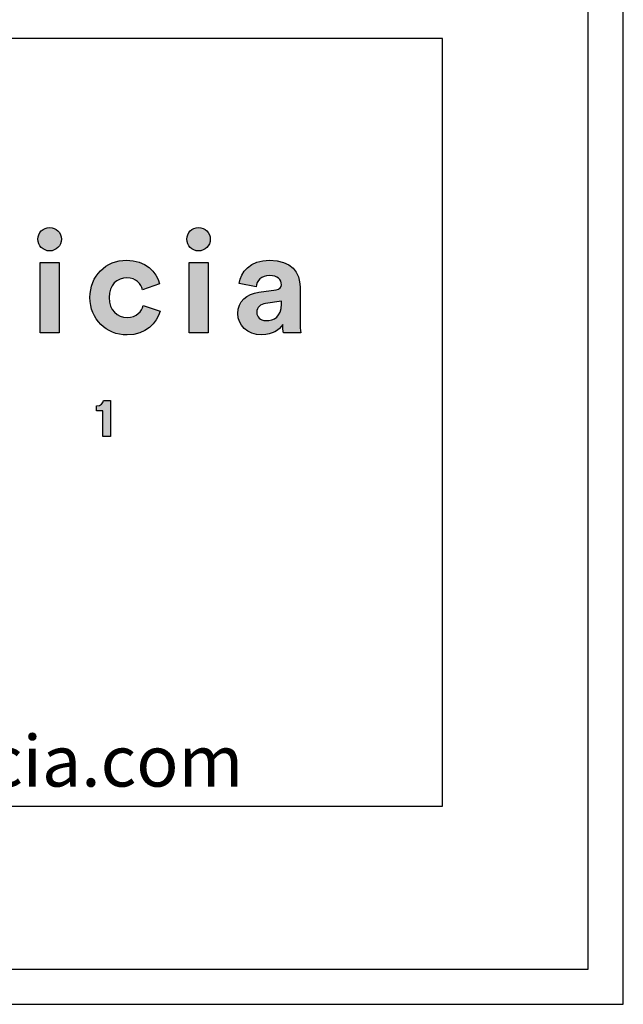
# Model space of a CAD drawing. Units: millimetres. Extents: x 0 to 3270, y 0 to 4624.
# Drawn here: x 2991 to 3270, y 0 to 455 of the extents above; entities that cross this region are included whole.
import ezdxf

# ---------------------------------------------------------------- set-up
doc = ezdxf.new("R2010")
doc.units = ezdxf.units.MM
doc.header["$MEASUREMENT"] = 0
doc.layers.add('1632 Haiku 2 Seater', color=7, linetype='Continuous', true_color=0x000000)
doc.layers.add('Layout Large', color=7, linetype='Continuous', true_color=0x000000)
doc.styles.add('Circular Std Book Regular', font='txt')

# ---------------------------------------------------------------- blocks, each defined once
blk = doc.blocks.new('Fredericia Layout Large')
at = {"layer": 'Layout Large'}
for points in [[(1845.67, 220.48), (1845.75, 220.48), (1845.84, 220.47), (1845.93, 220.47), (1846.01, 220.46), (1846.1, 220.45), (1846.18, 220.44), (1846.26, 220.43), (1846.35, 220.41), (1846.43, 220.39), (1846.51, 220.37), (1846.59, 220.35), (1846.67, 220.33), (1846.75, 220.3), (1846.82, 220.27), (1846.9, 220.25), (1846.97, 220.21), (1847.05, 220.18), (1847.12, 220.15), (1847.2, 220.11), (1847.27, 220.07), (1847.34, 220.03), (1847.41, 219.99), (1847.47, 219.95), (1847.54, 219.9), (1847.61, 219.86), (1847.67, 219.81), (1847.73, 219.76), (1847.8, 219.71), (1847.86, 219.66), (1847.92, 219.6), (1847.98, 219.55), (1848.03, 219.49), (1848.09, 219.44), (1848.14, 219.38), (1848.19, 219.32), (1848.25, 219.25), (1848.3, 219.19), (1848.34, 219.13), (1848.39, 219.06), (1848.44, 218.99), (1848.48, 218.93), (1848.52, 218.86), (1848.56, 218.79), (1848.6, 218.72), (1848.64, 218.64), (1848.67, 218.57), (1848.71, 218.5), (1848.74, 218.42), (1848.77, 218.35), (1848.8, 218.27), (1848.83, 218.19), (1848.85, 218.11), (1848.87, 218.03), (1848.89, 217.95), (1848.91, 217.87), (1848.93, 217.79), (1848.95, 217.71), (1848.96, 217.62), (1848.97, 217.54), (1848.98, 217.45), (1848.99, 217.37), (1848.99, 217.28), (1849, 217.19), (1849, 217.11), (1849, 217.02), (1848.99, 216.94), (1848.99, 216.86), (1848.98, 216.78), (1848.97, 216.69), (1848.96, 216.61), (1848.95, 216.53), (1848.93, 216.45), (1848.91, 216.37), (1848.89, 216.29), (1848.87, 216.22), (1848.85, 216.14), (1848.83, 216.06), (1848.8, 215.99), (1848.77, 215.91), (1848.74, 215.84), (1848.71, 215.77), (1848.67, 215.69), (1848.64, 215.62), (1848.6, 215.55), (1848.56, 215.48), (1848.52, 215.41), (1848.48, 215.35), (1848.44, 215.28), (1848.39, 215.22), (1848.34, 215.15), (1848.3, 215.09), (1848.25, 215.03), (1848.19, 214.97), (1848.14, 214.91), (1848.09, 214.85), (1848.03, 214.79), (1847.98, 214.74), (1847.92, 214.68), (1847.86, 214.63), (1847.8, 214.58), (1847.73, 214.53), (1847.67, 214.48), (1847.61, 214.43), (1847.54, 214.39), (1847.47, 214.34), (1847.41, 214.3), (1847.34, 214.26), (1847.27, 214.22), (1847.2, 214.18), (1847.12, 214.15), (1847.05, 214.11), (1846.97, 214.08), (1846.9, 214.05), (1846.82, 214.02), (1846.75, 213.99), (1846.67, 213.97), (1846.59, 213.94), (1846.51, 213.92), (1846.43, 213.9), (1846.35, 213.88), (1846.26, 213.87), (1846.18, 213.86), (1846.1, 213.84), (1846.01, 213.83), (1845.93, 213.83), (1845.84, 213.82), (1845.75, 213.82), (1845.67, 213.82), (1845.58, 213.82), (1845.5, 213.82), (1845.41, 213.83), (1845.33, 213.83), (1845.24, 213.84), (1845.16, 213.86), (1845.08, 213.87), (1845, 213.88), (1844.92, 213.9), (1844.84, 213.92), (1844.76, 213.94), (1844.68, 213.97), (1844.6, 213.99), (1844.52, 214.02), (1844.45, 214.05), (1844.37, 214.08), (1844.3, 214.11), (1844.23, 214.15), (1844.15, 214.18), (1844.08, 214.22), (1844.01, 214.26), (1843.94, 214.3), (1843.88, 214.34), (1843.81, 214.39), (1843.74, 214.43), (1843.68, 214.48), (1843.61, 214.53), (1843.55, 214.58), (1843.49, 214.63), (1843.43, 214.68), (1843.37, 214.74), (1843.31, 214.79), (1843.26, 214.85), (1843.2, 214.91), (1843.15, 214.97), (1843.1, 215.03), (1843.05, 215.09), (1843, 215.15), (1842.95, 215.22), (1842.91, 215.28), (1842.86, 215.35), (1842.82, 215.41), (1842.78, 215.48), (1842.74, 215.55), (1842.7, 215.62), (1842.66, 215.69), (1842.63, 215.77), (1842.6, 215.84), (1842.57, 215.91), (1842.54, 215.99), (1842.51, 216.06), (1842.48, 216.14), (1842.46, 216.22), (1842.44, 216.29), (1842.42, 216.37), (1842.4, 216.45), (1842.39, 216.53), (1842.37, 216.61), (1842.36, 216.69), (1842.35, 216.78), (1842.34, 216.86), (1842.34, 216.94), (1842.34, 217.02), (1842.33, 217.11), (1842.34, 217.19), (1842.34, 217.28), (1842.34, 217.37), (1842.35, 217.45), (1842.36, 217.54), (1842.37, 217.62), (1842.39, 217.71), (1842.4, 217.79), (1842.42, 217.87), (1842.44, 217.95), (1842.46, 218.03), (1842.48, 218.11), (1842.51, 218.19), (1842.54, 218.27), (1842.57, 218.35), (1842.6, 218.42), (1842.63, 218.5), (1842.66, 218.57), (1842.7, 218.64), (1842.74, 218.72), (1842.78, 218.79), (1842.82, 218.86), (1842.86, 218.93), (1842.91, 218.99), (1842.95, 219.06), (1843, 219.13), (1843.05, 219.19), (1843.1, 219.25), (1843.15, 219.32), (1843.2, 219.38), (1843.26, 219.44), (1843.31, 219.49), (1843.37, 219.55), (1843.43, 219.6), (1843.49, 219.66), (1843.55, 219.71), (1843.61, 219.76), (1843.68, 219.81), (1843.74, 219.86), (1843.81, 219.9), (1843.88, 219.95), (1843.94, 219.99), (1844.01, 220.03), (1844.08, 220.07), (1844.15, 220.11), (1844.23, 220.15), (1844.3, 220.18), (1844.37, 220.21), (1844.45, 220.25), (1844.52, 220.27), (1844.6, 220.3), (1844.68, 220.33), (1844.76, 220.35), (1844.84, 220.37), (1844.92, 220.39), (1845, 220.41), (1845.08, 220.43), (1845.16, 220.44), (1845.24, 220.45), (1845.33, 220.46), (1845.41, 220.47), (1845.5, 220.47), (1845.58, 220.48)], [(1887.92, 220.48), (1888.01, 220.48), (1888.1, 220.47), (1888.18, 220.47), (1888.27, 220.46), (1888.35, 220.45), (1888.44, 220.44), (1888.52, 220.43), (1888.6, 220.41), (1888.68, 220.39), (1888.76, 220.37), (1888.84, 220.35), (1888.92, 220.33), (1889, 220.3), (1889.08, 220.27), (1889.15, 220.25), (1889.23, 220.21), (1889.3, 220.18), (1889.38, 220.15), (1889.45, 220.11), (1889.52, 220.07), (1889.59, 220.03), (1889.66, 219.99), (1889.73, 219.95), (1889.8, 219.9), (1889.86, 219.86), (1889.93, 219.81), (1889.99, 219.76), (1890.05, 219.71), (1890.11, 219.66), (1890.17, 219.6), (1890.23, 219.55), (1890.29, 219.49), (1890.34, 219.44), (1890.4, 219.38), (1890.45, 219.32), (1890.5, 219.25), (1890.55, 219.19), (1890.6, 219.13), (1890.65, 219.06), (1890.69, 218.99), (1890.73, 218.93), (1890.78, 218.86), (1890.82, 218.79), (1890.86, 218.72), (1890.89, 218.64), (1890.93, 218.57), (1890.96, 218.5), (1890.99, 218.42), (1891.02, 218.35), (1891.05, 218.27), (1891.08, 218.19), (1891.1, 218.11), (1891.13, 218.03), (1891.15, 217.95), (1891.17, 217.87), (1891.19, 217.79), (1891.2, 217.71), (1891.21, 217.62), (1891.23, 217.54), (1891.23, 217.45), (1891.24, 217.37), (1891.25, 217.28), (1891.25, 217.19), (1891.25, 217.11), (1891.25, 217.02), (1891.25, 216.94), (1891.24, 216.86), (1891.23, 216.78), (1891.23, 216.69), (1891.21, 216.61), (1891.2, 216.53), (1891.19, 216.45), (1891.17, 216.37), (1891.15, 216.29), (1891.13, 216.22), (1891.1, 216.14), (1891.08, 216.06), (1891.05, 215.99), (1891.02, 215.91), (1890.99, 215.84), (1890.96, 215.77), (1890.93, 215.69), (1890.89, 215.62), (1890.86, 215.55), (1890.82, 215.48), (1890.78, 215.41), (1890.73, 215.35), (1890.69, 215.28), (1890.65, 215.22), (1890.6, 215.15), (1890.55, 215.09), (1890.5, 215.03), (1890.45, 214.97), (1890.4, 214.91), (1890.34, 214.85), (1890.29, 214.79), (1890.23, 214.74), (1890.17, 214.68), (1890.11, 214.63), (1890.05, 214.58), (1889.99, 214.53), (1889.93, 214.48), (1889.86, 214.43), (1889.8, 214.39), (1889.73, 214.34), (1889.66, 214.3), (1889.59, 214.26), (1889.52, 214.22), (1889.45, 214.18), (1889.38, 214.15), (1889.3, 214.11), (1889.23, 214.08), (1889.15, 214.05), (1889.08, 214.02), (1889, 213.99), (1888.92, 213.97), (1888.84, 213.94), (1888.76, 213.92), (1888.68, 213.9), (1888.6, 213.88), (1888.52, 213.87), (1888.44, 213.86), (1888.35, 213.84), (1888.27, 213.83), (1888.18, 213.83), (1888.1, 213.82), (1888.01, 213.82), (1887.92, 213.82), (1887.84, 213.82), (1887.75, 213.82), (1887.67, 213.83), (1887.58, 213.83), (1887.5, 213.84), (1887.42, 213.86), (1887.33, 213.87), (1887.25, 213.88), (1887.17, 213.9), (1887.09, 213.92), (1887.01, 213.94), (1886.93, 213.97), (1886.86, 213.99), (1886.78, 214.02), (1886.7, 214.05), (1886.63, 214.08), (1886.56, 214.11), (1886.48, 214.15), (1886.41, 214.18), (1886.34, 214.22), (1886.27, 214.26), (1886.2, 214.3), (1886.13, 214.34), (1886.06, 214.39), (1886, 214.43), (1885.93, 214.48), (1885.87, 214.53), (1885.81, 214.58), (1885.75, 214.63), (1885.69, 214.68), (1885.63, 214.74), (1885.57, 214.79), (1885.51, 214.85), (1885.46, 214.91), (1885.41, 214.97), (1885.35, 215.03), (1885.3, 215.09), (1885.26, 215.15), (1885.21, 215.22), (1885.16, 215.28), (1885.12, 215.35), (1885.07, 215.41), (1885.03, 215.48), (1884.99, 215.55), (1884.96, 215.62), (1884.92, 215.69), (1884.89, 215.77), (1884.85, 215.84), (1884.82, 215.91), (1884.79, 215.99), (1884.77, 216.06), (1884.74, 216.14), (1884.72, 216.22), (1884.7, 216.29), (1884.68, 216.37), (1884.66, 216.45), (1884.64, 216.53), (1884.63, 216.61), (1884.62, 216.69), (1884.61, 216.78), (1884.6, 216.86), (1884.59, 216.94), (1884.59, 217.02), (1884.59, 217.11), (1884.59, 217.19), (1884.59, 217.28), (1884.6, 217.37), (1884.61, 217.45), (1884.62, 217.54), (1884.63, 217.62), (1884.64, 217.71), (1884.66, 217.79), (1884.68, 217.87), (1884.7, 217.95), (1884.72, 218.03), (1884.74, 218.11), (1884.77, 218.19), (1884.79, 218.27), (1884.82, 218.35), (1884.85, 218.42), (1884.89, 218.5), (1884.92, 218.57), (1884.96, 218.64), (1884.99, 218.72), (1885.03, 218.79), (1885.07, 218.86), (1885.12, 218.93), (1885.16, 218.99), (1885.21, 219.06), (1885.26, 219.13), (1885.3, 219.19), (1885.35, 219.25), (1885.41, 219.32), (1885.46, 219.38), (1885.51, 219.44), (1885.57, 219.49), (1885.63, 219.55), (1885.69, 219.6), (1885.75, 219.66), (1885.81, 219.71), (1885.87, 219.76), (1885.93, 219.81), (1886, 219.86), (1886.06, 219.9), (1886.13, 219.95), (1886.2, 219.99), (1886.27, 220.03), (1886.34, 220.07), (1886.41, 220.11), (1886.48, 220.15), (1886.56, 220.18), (1886.63, 220.21), (1886.7, 220.25), (1886.78, 220.27), (1886.86, 220.3), (1886.93, 220.33), (1887.01, 220.35), (1887.09, 220.37), (1887.17, 220.39), (1887.25, 220.41), (1887.33, 220.43), (1887.42, 220.44), (1887.5, 220.45), (1887.58, 220.46), (1887.67, 220.47), (1887.75, 220.47), (1887.84, 220.48)], [(1842.98, 190.58), (1842.98, 210.57), (1848.39, 210.57), (1848.39, 190.58)], [(1862.53, 200.57), (1862.53, 200.41), (1862.53, 200.24), (1862.54, 200.08), (1862.55, 199.91), (1862.57, 199.76), (1862.59, 199.6), (1862.61, 199.44), (1862.63, 199.29), (1862.66, 199.14), (1862.69, 199), (1862.73, 198.85), (1862.76, 198.71), (1862.8, 198.57), (1862.84, 198.43), (1862.89, 198.3), (1862.94, 198.17), (1862.99, 198.04), (1863.04, 197.91), (1863.1, 197.78), (1863.16, 197.66), (1863.22, 197.54), (1863.28, 197.42), (1863.35, 197.31), (1863.42, 197.2), (1863.49, 197.09), (1863.56, 196.98), (1863.64, 196.88), (1863.72, 196.77), (1863.8, 196.68), (1863.88, 196.58), (1863.96, 196.48), (1864.05, 196.39), (1864.14, 196.3), (1864.23, 196.22), (1864.32, 196.14), (1864.42, 196.05), (1864.51, 195.98), (1864.61, 195.9), (1864.71, 195.83), (1864.81, 195.76), (1864.92, 195.69), (1865.02, 195.63), (1865.13, 195.57), (1865.23, 195.51), (1865.34, 195.45), (1865.45, 195.4), (1865.57, 195.35), (1865.68, 195.3), (1865.8, 195.25), (1865.91, 195.21), (1866.03, 195.17), (1866.15, 195.14), (1866.27, 195.1), (1866.39, 195.07), (1866.51, 195.05), (1866.63, 195.02), (1866.76, 195), (1866.88, 194.98), (1867.01, 194.96), (1867.13, 194.95), (1867.26, 194.94), (1867.39, 194.93), (1867.52, 194.93), (1867.65, 194.93), (1867.77, 194.93), (1867.9, 194.93), (1868.03, 194.94), (1868.15, 194.95), (1868.27, 194.96), (1868.39, 194.97), (1868.5, 194.99), (1868.62, 195.01), (1868.73, 195.03), (1868.84, 195.05), (1868.95, 195.08), (1869.06, 195.1), (1869.16, 195.13), (1869.27, 195.17), (1869.37, 195.2), (1869.47, 195.24), (1869.56, 195.27), (1869.66, 195.31), (1869.75, 195.35), (1869.84, 195.4), (1869.93, 195.44), (1870.02, 195.49), (1870.11, 195.54), (1870.19, 195.59), (1870.28, 195.64), (1870.36, 195.69), (1870.44, 195.74), (1870.52, 195.8), (1870.59, 195.86), (1870.67, 195.91), (1870.74, 195.97), (1870.81, 196.03), (1870.88, 196.09), (1870.95, 196.16), (1871.01, 196.22), (1871.08, 196.29), (1871.14, 196.35), (1871.2, 196.42), (1871.26, 196.48), (1871.32, 196.55), (1871.37, 196.62), (1871.43, 196.69), (1871.48, 196.76), (1871.53, 196.83), (1871.58, 196.9), (1871.63, 196.98), (1871.67, 197.05), (1871.72, 197.12), (1871.8, 197.27), (1871.88, 197.41), (1871.96, 197.56), (1872.02, 197.71), (1872.09, 197.86), (1872.14, 198.01), (1872.19, 198.15), (1872.24, 198.3), (1876.99, 196.71), (1876.95, 196.56), (1876.9, 196.4), (1876.85, 196.25), (1876.8, 196.09), (1876.74, 195.93), (1876.68, 195.78), (1876.62, 195.62), (1876.55, 195.47), (1876.48, 195.31), (1876.41, 195.16), (1876.33, 195.01), (1876.25, 194.85), (1876.17, 194.7), (1876.08, 194.55), (1875.99, 194.4), (1875.9, 194.25), (1875.81, 194.11), (1875.71, 193.96), (1875.6, 193.82), (1875.5, 193.67), (1875.39, 193.53), (1875.28, 193.39), (1875.16, 193.25), (1875.04, 193.12), (1874.92, 192.98), (1874.8, 192.85), (1874.67, 192.72), (1874.54, 192.59), (1874.4, 192.46), (1874.26, 192.34), (1874.12, 192.21), (1873.98, 192.09), (1873.83, 191.98), (1873.68, 191.86), (1873.53, 191.75), (1873.37, 191.64), (1873.21, 191.53), (1873.04, 191.43), (1872.88, 191.32), (1872.71, 191.23), (1872.53, 191.13), (1872.35, 191.04), (1872.17, 190.95), (1871.99, 190.86), (1871.8, 190.78), (1871.61, 190.7), (1871.42, 190.63), (1871.23, 190.56), (1871.03, 190.49), (1870.82, 190.42), (1870.62, 190.36), (1870.41, 190.31), (1870.2, 190.26), (1869.98, 190.21), (1869.76, 190.16), (1869.54, 190.12), (1869.31, 190.09), (1869.08, 190.06), (1868.85, 190.03), (1868.62, 190.01), (1868.38, 189.99), (1868.14, 189.98), (1867.89, 189.97), (1867.65, 189.97), (1867.37, 189.97), (1867.1, 189.98), (1866.83, 190), (1866.56, 190.02), (1866.29, 190.05), (1866.03, 190.09), (1865.76, 190.13), (1865.5, 190.17), (1865.24, 190.23), (1864.99, 190.29), (1864.74, 190.35), (1864.49, 190.42), (1864.24, 190.5), (1864, 190.58), (1863.75, 190.67), (1863.52, 190.76), (1863.28, 190.86), (1863.05, 190.97), (1862.82, 191.08), (1862.6, 191.19), (1862.37, 191.32), (1862.15, 191.44), (1861.94, 191.57), (1861.73, 191.71), (1861.52, 191.85), (1861.32, 192), (1861.12, 192.15), (1860.92, 192.3), (1860.73, 192.46), (1860.54, 192.63), (1860.36, 192.8), (1860.18, 192.97), (1860, 193.15), (1859.83, 193.33), (1859.66, 193.52), (1859.5, 193.71), (1859.34, 193.91), (1859.19, 194.11), (1859.04, 194.31), (1858.9, 194.52), (1858.76, 194.74), (1858.63, 194.95), (1858.5, 195.17), (1858.38, 195.4), (1858.26, 195.62), (1858.15, 195.86), (1858.04, 196.09), (1857.94, 196.33), (1857.84, 196.57), (1857.75, 196.82), (1857.67, 197.07), (1857.59, 197.32), (1857.52, 197.57), (1857.45, 197.83), (1857.39, 198.09), (1857.33, 198.36), (1857.29, 198.62), (1857.24, 198.89), (1857.21, 199.17), (1857.18, 199.44), (1857.15, 199.72), (1857.14, 200), (1857.13, 200.29), (1857.12, 200.57), (1857.13, 200.86), (1857.14, 201.15), (1857.15, 201.43), (1857.18, 201.71), (1857.21, 201.99), (1857.24, 202.26), (1857.28, 202.53), (1857.33, 202.8), (1857.38, 203.07), (1857.44, 203.33), (1857.51, 203.59), (1857.58, 203.85), (1857.66, 204.1), (1857.74, 204.35), (1857.83, 204.59), (1857.93, 204.84), (1858.02, 205.07), (1858.13, 205.31), (1858.24, 205.54), (1858.36, 205.77), (1858.48, 205.99), (1858.6, 206.21), (1858.73, 206.43), (1858.87, 206.64), (1859.01, 206.85), (1859.16, 207.05), (1859.31, 207.25), (1859.46, 207.45), (1859.62, 207.64), (1859.78, 207.83), (1859.95, 208.01), (1860.12, 208.19), (1860.3, 208.36), (1860.48, 208.53), (1860.67, 208.7), (1860.86, 208.86), (1861.05, 209.01), (1861.25, 209.16), (1861.45, 209.31), (1861.65, 209.45), (1861.86, 209.58), (1862.07, 209.71), (1862.29, 209.84), (1862.51, 209.96), (1862.73, 210.08), (1862.95, 210.18), (1863.18, 210.29), (1863.41, 210.39), (1863.65, 210.48), (1863.89, 210.57), (1864.13, 210.65), (1864.37, 210.73), (1864.62, 210.8), (1864.86, 210.86), (1865.12, 210.92), (1865.37, 210.97), (1865.63, 211.02), (1865.88, 211.06), (1866.15, 211.1), (1866.41, 211.12), (1866.67, 211.15), (1866.94, 211.16), (1867.21, 211.17), (1867.48, 211.18), (1867.74, 211.17), (1867.99, 211.17), (1868.23, 211.15), (1868.48, 211.14), (1868.72, 211.12), (1868.95, 211.09), (1869.18, 211.06), (1869.41, 211.02), (1869.64, 210.98), (1869.86, 210.94), (1870.08, 210.89), (1870.3, 210.84), (1870.51, 210.79), (1870.72, 210.73), (1870.92, 210.66), (1871.13, 210.6), (1871.32, 210.52), (1871.52, 210.45), (1871.71, 210.37), (1871.9, 210.29), (1872.08, 210.21), (1872.27, 210.12), (1872.44, 210.03), (1872.62, 209.93), (1872.79, 209.83), (1872.96, 209.73), (1873.12, 209.63), (1873.29, 209.52), (1873.44, 209.41), (1873.6, 209.3), (1873.75, 209.19), (1873.9, 209.07), (1874.04, 208.95), (1874.18, 208.83), (1874.32, 208.7), (1874.45, 208.58), (1874.59, 208.45), (1874.71, 208.32), (1874.84, 208.18), (1874.96, 208.05), (1875.08, 207.91), (1875.19, 207.77), (1875.3, 207.63), (1875.41, 207.49), (1875.51, 207.35), (1875.61, 207.2), (1875.71, 207.06), (1875.81, 206.91), (1875.9, 206.76), (1875.99, 206.61), (1876.07, 206.46), (1876.15, 206.31), (1876.23, 206.15), (1876.3, 206), (1876.37, 205.85), (1876.44, 205.69), (1876.51, 205.53), (1876.57, 205.38), (1876.63, 205.22), (1876.68, 205.06), (1876.73, 204.91), (1876.78, 204.75), (1876.83, 204.59), (1876.87, 204.43), (1872.03, 202.81), (1871.98, 202.96), (1871.93, 203.12), (1871.88, 203.28), (1871.81, 203.43), (1871.75, 203.58), (1871.67, 203.74), (1871.6, 203.89), (1871.51, 204.04), (1871.47, 204.11), (1871.42, 204.18), (1871.38, 204.26), (1871.33, 204.33), (1871.28, 204.4), (1871.23, 204.47), (1871.18, 204.54), (1871.12, 204.61), (1871.07, 204.67), (1871.01, 204.74), (1870.96, 204.81), (1870.9, 204.87), (1870.83, 204.93), (1870.77, 205), (1870.71, 205.06), (1870.64, 205.12), (1870.57, 205.18), (1870.51, 205.23), (1870.43, 205.29), (1870.36, 205.35), (1870.29, 205.4), (1870.21, 205.45), (1870.13, 205.5), (1870.06, 205.55), (1869.97, 205.6), (1869.89, 205.65), (1869.81, 205.69), (1869.72, 205.73), (1869.63, 205.77), (1869.54, 205.81), (1869.45, 205.85), (1869.36, 205.89), (1869.26, 205.92), (1869.17, 205.95), (1869.07, 205.98), (1868.97, 206.01), (1868.86, 206.04), (1868.76, 206.06), (1868.65, 206.08), (1868.54, 206.1), (1868.43, 206.12), (1868.32, 206.14), (1868.21, 206.15), (1868.09, 206.16), (1867.97, 206.17), (1867.85, 206.17), (1867.73, 206.18), (1867.6, 206.18), (1867.48, 206.18), (1867.35, 206.17), (1867.22, 206.17), (1867.09, 206.16), (1866.97, 206.14), (1866.84, 206.13), (1866.72, 206.11), (1866.59, 206.09), (1866.47, 206.06), (1866.35, 206.03), (1866.23, 206), (1866.11, 205.97), (1865.99, 205.94), (1865.88, 205.9), (1865.76, 205.86), (1865.65, 205.81), (1865.53, 205.76), (1865.42, 205.71), (1865.31, 205.66), (1865.2, 205.61), (1865.1, 205.55), (1864.99, 205.49), (1864.89, 205.42), (1864.78, 205.36), (1864.68, 205.29), (1864.58, 205.22), (1864.49, 205.14), (1864.39, 205.07), (1864.3, 204.99), (1864.21, 204.9), (1864.12, 204.82), (1864.03, 204.73), (1863.94, 204.64), (1863.86, 204.55), (1863.78, 204.45), (1863.7, 204.35), (1863.62, 204.25), (1863.55, 204.15), (1863.48, 204.04), (1863.41, 203.94), (1863.34, 203.82), (1863.27, 203.71), (1863.21, 203.59), (1863.15, 203.48), (1863.09, 203.35), (1863.03, 203.23), (1862.98, 203.1), (1862.93, 202.97), (1862.88, 202.84), (1862.84, 202.71), (1862.8, 202.57), (1862.76, 202.43), (1862.72, 202.29), (1862.69, 202.15), (1862.66, 202), (1862.63, 201.85), (1862.61, 201.7), (1862.59, 201.55), (1862.57, 201.39), (1862.55, 201.23), (1862.54, 201.07), (1862.53, 200.91), (1862.53, 200.74)], [(1885.24, 190.58), (1885.24, 210.57), (1890.64, 210.57), (1890.64, 190.58)], [(1860.74, 161.13), (1860.74, 168.43), (1858.97, 168.43), (1858.97, 169.82), (1859.03, 169.82), (1859.09, 169.82), (1859.15, 169.82), (1859.21, 169.83), (1859.26, 169.83), (1859.32, 169.84), (1859.37, 169.85), (1859.43, 169.86), (1859.48, 169.87), (1859.53, 169.88), (1859.58, 169.89), (1859.63, 169.9), (1859.68, 169.92), (1859.73, 169.93), (1859.78, 169.95), (1859.82, 169.97), (1859.87, 169.98), (1859.91, 170), (1859.95, 170.02), (1860, 170.04), (1860.04, 170.06), (1860.08, 170.09), (1860.12, 170.11), (1860.15, 170.13), (1860.19, 170.16), (1860.23, 170.18), (1860.26, 170.21), (1860.3, 170.23), (1860.33, 170.26), (1860.37, 170.29), (1860.4, 170.31), (1860.43, 170.34), (1860.46, 170.37), (1860.49, 170.4), (1860.52, 170.43), (1860.54, 170.46), (1860.57, 170.49), (1860.6, 170.52), (1860.62, 170.55), (1860.65, 170.58), (1860.67, 170.61), (1860.69, 170.64), (1860.71, 170.68), (1860.74, 170.71), (1860.76, 170.74), (1860.78, 170.77), (1860.79, 170.81), (1860.81, 170.84), (1860.83, 170.87), (1860.85, 170.91), (1860.86, 170.94), (1860.88, 170.97), (1860.89, 171), (1860.9, 171.04), (1860.92, 171.07), (1860.93, 171.1), (1860.94, 171.14), (1860.95, 171.17), (1860.96, 171.2), (1860.97, 171.23), (1860.98, 171.26), (1860.99, 171.3), (1860.99, 171.33), (1861, 171.36), (1862.9, 171.36), (1862.9, 161.13)]]:
    blk.add_hatch(color=256, dxfattribs=at).paths.add_polyline_path(points, flags=0)
h = blk.add_hatch(color=256, dxfattribs=at)
h.paths.add_polyline_path([(1905.03, 202.08), (1909.94, 202.81), (1910.05, 202.82), (1910.15, 202.84), (1910.24, 202.86), (1910.33, 202.89), (1910.38, 202.9), (1910.42, 202.91), (1910.46, 202.93), (1910.5, 202.94), (1910.54, 202.95), (1910.58, 202.97), (1910.62, 202.99), (1910.66, 203), (1910.69, 203.02), (1910.73, 203.03), (1910.76, 203.05), (1910.79, 203.07), (1910.83, 203.09), (1910.86, 203.11), (1910.89, 203.13), (1910.92, 203.15), (1910.94, 203.17), (1910.97, 203.19), (1911, 203.21), (1911.02, 203.23), (1911.05, 203.25), (1911.07, 203.27), (1911.1, 203.3), (1911.12, 203.32), (1911.14, 203.34), (1911.16, 203.37), (1911.18, 203.39), (1911.2, 203.42), (1911.22, 203.44), (1911.24, 203.47), (1911.25, 203.49), (1911.27, 203.52), (1911.28, 203.55), (1911.3, 203.57), (1911.31, 203.6), (1911.32, 203.63), (1911.34, 203.65), (1911.35, 203.68), (1911.36, 203.71), (1911.37, 203.74), (1911.38, 203.77), (1911.39, 203.8), (1911.39, 203.83), (1911.4, 203.86), (1911.41, 203.89), (1911.42, 203.92), (1911.42, 203.95), (1911.43, 203.98), (1911.43, 204.01), (1911.43, 204.04), (1911.44, 204.07), (1911.44, 204.1), (1911.44, 204.13), (1911.44, 204.16), (1911.44, 204.23), (1911.44, 204.3), (1911.44, 204.36), (1911.44, 204.43), (1911.43, 204.49), (1911.42, 204.56), (1911.41, 204.62), (1911.4, 204.69), (1911.39, 204.75), (1911.38, 204.81), (1911.36, 204.87), (1911.35, 204.94), (1911.33, 205), (1911.31, 205.06), (1911.29, 205.12), (1911.26, 205.18), (1911.24, 205.23), (1911.21, 205.29), (1911.18, 205.35), (1911.15, 205.41), (1911.12, 205.46), (1911.09, 205.52), (1911.05, 205.57), (1911.01, 205.62), (1910.98, 205.68), (1910.94, 205.73), (1910.9, 205.78), (1910.85, 205.83), (1910.81, 205.88), (1910.76, 205.92), (1910.71, 205.97), (1910.66, 206.02), (1910.61, 206.06), (1910.56, 206.11), (1910.5, 206.15), (1910.45, 206.19), (1910.39, 206.23), (1910.33, 206.27), (1910.27, 206.31), (1910.2, 206.35), (1910.14, 206.38), (1910.07, 206.42), (1910, 206.45), (1909.93, 206.48), (1909.86, 206.51), (1909.79, 206.54), (1909.71, 206.57), (1909.64, 206.6), (1909.56, 206.62), (1909.48, 206.65), (1909.4, 206.67), (1909.31, 206.69), (1909.23, 206.71), (1909.14, 206.73), (1909.05, 206.75), (1908.96, 206.76), (1908.87, 206.78), (1908.78, 206.79), (1908.68, 206.8), (1908.58, 206.81), (1908.48, 206.82), (1908.28, 206.83), (1908.07, 206.83), (1907.96, 206.83), (1907.85, 206.82), (1907.75, 206.82), (1907.64, 206.81), (1907.54, 206.8), (1907.44, 206.79), (1907.34, 206.78), (1907.24, 206.76), (1907.14, 206.74), (1907.05, 206.72), (1906.95, 206.7), (1906.86, 206.68), (1906.77, 206.65), (1906.68, 206.63), (1906.59, 206.6), (1906.5, 206.57), (1906.42, 206.53), (1906.34, 206.5), (1906.26, 206.46), (1906.18, 206.43), (1906.1, 206.39), (1906.02, 206.35), (1905.95, 206.3), (1905.87, 206.26), (1905.8, 206.22), (1905.73, 206.17), (1905.66, 206.12), (1905.59, 206.07), (1905.53, 206.02), (1905.46, 205.97), (1905.4, 205.91), (1905.34, 205.86), (1905.28, 205.8), (1905.22, 205.74), (1905.17, 205.69), (1905.11, 205.63), (1905.06, 205.56), (1905.01, 205.5), (1904.96, 205.44), (1904.91, 205.37), (1904.87, 205.31), (1904.82, 205.24), (1904.78, 205.18), (1904.74, 205.11), (1904.7, 205.04), (1904.66, 204.97), (1904.62, 204.9), (1904.59, 204.82), (1904.55, 204.75), (1904.52, 204.68), (1904.49, 204.6), (1904.46, 204.53), (1904.44, 204.45), (1904.41, 204.38), (1904.39, 204.3), (1904.37, 204.22), (1904.35, 204.14), (1904.33, 204.06), (1904.31, 203.98), (1904.3, 203.9), (1904.28, 203.82), (1904.27, 203.74), (1904.26, 203.66), (1904.25, 203.58), (1899.46, 204.6), (1899.48, 204.74), (1899.5, 204.89), (1899.52, 205.04), (1899.55, 205.18), (1899.58, 205.33), (1899.62, 205.48), (1899.66, 205.63), (1899.7, 205.78), (1899.75, 205.92), (1899.8, 206.07), (1899.85, 206.22), (1899.91, 206.36), (1899.97, 206.51), (1900.04, 206.66), (1900.11, 206.8), (1900.18, 206.94), (1900.26, 207.09), (1900.34, 207.23), (1900.42, 207.37), (1900.51, 207.51), (1900.6, 207.65), (1900.7, 207.78), (1900.8, 207.92), (1900.9, 208.05), (1901.01, 208.18), (1901.12, 208.31), (1901.23, 208.44), (1901.35, 208.57), (1901.47, 208.7), (1901.6, 208.82), (1901.72, 208.94), (1901.86, 209.06), (1901.99, 209.17), (1902.13, 209.29), (1902.28, 209.4), (1902.42, 209.51), (1902.57, 209.62), (1902.73, 209.72), (1902.89, 209.82), (1903.05, 209.92), (1903.21, 210.01), (1903.38, 210.11), (1903.56, 210.19), (1903.73, 210.28), (1903.91, 210.36), (1904.1, 210.44), (1904.28, 210.52), (1904.48, 210.59), (1904.67, 210.66), (1904.87, 210.72), (1905.07, 210.78), (1905.28, 210.84), (1905.49, 210.89), (1905.7, 210.94), (1905.92, 210.98), (1906.14, 211.02), (1906.36, 211.06), (1906.59, 211.09), (1906.82, 211.11), (1907.06, 211.14), (1907.29, 211.15), (1907.54, 211.17), (1907.78, 211.17), (1908.03, 211.18), (1908.33, 211.17), (1908.61, 211.17), (1908.9, 211.15), (1909.17, 211.13), (1909.45, 211.11), (1909.71, 211.08), (1909.97, 211.05), (1910.22, 211.01), (1910.47, 210.97), (1910.72, 210.93), (1910.95, 210.87), (1911.19, 210.82), (1911.41, 210.76), (1911.64, 210.69), (1911.85, 210.63), (1912.06, 210.55), (1912.27, 210.48), (1912.47, 210.4), (1912.67, 210.31), (1912.86, 210.22), (1913.04, 210.13), (1913.22, 210.04), (1913.4, 209.94), (1913.57, 209.83), (1913.73, 209.73), (1913.89, 209.62), (1914.05, 209.5), (1914.2, 209.38), (1914.35, 209.26), (1914.49, 209.14), (1914.62, 209.01), (1914.75, 208.89), (1914.88, 208.75), (1915, 208.62), (1915.12, 208.48), (1915.24, 208.34), (1915.35, 208.2), (1915.45, 208.05), (1915.55, 207.9), (1915.65, 207.75), (1915.74, 207.6), (1915.82, 207.44), (1915.91, 207.28), (1915.99, 207.12), (1916.06, 206.96), (1916.13, 206.8), (1916.2, 206.63), (1916.26, 206.46), (1916.32, 206.29), (1916.37, 206.12), (1916.42, 205.95), (1916.47, 205.77), (1916.51, 205.6), (1916.55, 205.42), (1916.58, 205.24), (1916.61, 205.06), (1916.64, 204.88), (1916.66, 204.7), (1916.68, 204.51), (1916.7, 204.33), (1916.71, 204.14), (1916.72, 203.95), (1916.72, 203.77), (1916.73, 203.58), (1916.73, 193.75), (1916.73, 193.34), (1916.75, 192.91), (1916.8, 192.03), (1916.84, 191.61), (1916.88, 191.22), (1916.92, 190.87), (1916.95, 190.72), (1916.97, 190.58), (1912.01, 190.58), (1911.99, 190.68), (1911.97, 190.8), (1911.95, 190.93), (1911.93, 191.07), (1911.9, 191.37), (1911.87, 191.69), (1911.84, 192.02), (1911.82, 192.35), (1911.81, 192.67), (1911.81, 192.98), (1911.71, 192.83), (1911.61, 192.68), (1911.5, 192.54), (1911.39, 192.39), (1911.27, 192.25), (1911.14, 192.11), (1911.01, 191.98), (1910.88, 191.84), (1910.74, 191.71), (1910.59, 191.59), (1910.44, 191.46), (1910.28, 191.34), (1910.12, 191.23), (1909.95, 191.11), (1909.78, 191), (1909.6, 190.9), (1909.41, 190.8), (1909.22, 190.71), (1909.02, 190.62), (1908.82, 190.53), (1908.61, 190.45), (1908.39, 190.38), (1908.17, 190.31), (1907.95, 190.25), (1907.72, 190.2), (1907.48, 190.15), (1907.23, 190.11), (1906.98, 190.07), (1906.73, 190.05), (1906.46, 190.03), (1906.19, 190.01), (1905.92, 190.01), (1905.72, 190.01), (1905.52, 190.02), (1905.33, 190.03), (1905.14, 190.04), (1904.95, 190.06), (1904.76, 190.08), (1904.58, 190.11), (1904.4, 190.14), (1904.22, 190.17), (1904.05, 190.21), (1903.87, 190.25), (1903.7, 190.3), (1903.53, 190.35), (1903.37, 190.4), (1903.21, 190.45), (1903.05, 190.51), (1902.89, 190.57), (1902.74, 190.64), (1902.59, 190.7), (1902.44, 190.78), (1902.29, 190.85), (1902.15, 190.93), (1902.01, 191.01), (1901.87, 191.09), (1901.74, 191.17), (1901.61, 191.26), (1901.48, 191.35), (1901.36, 191.45), (1901.23, 191.54), (1901.12, 191.64), (1901, 191.74), (1900.89, 191.84), (1900.78, 191.95), (1900.67, 192.06), (1900.57, 192.17), (1900.47, 192.28), (1900.37, 192.39), (1900.28, 192.51), (1900.19, 192.63), (1900.1, 192.75), (1900.02, 192.87), (1899.94, 192.99), (1899.86, 193.12), (1899.79, 193.24), (1899.72, 193.37), (1899.65, 193.5), (1899.59, 193.63), (1899.53, 193.76), (1899.47, 193.9), (1899.42, 194.03), (1899.37, 194.17), (1899.32, 194.31), (1899.28, 194.45), (1899.24, 194.59), (1899.21, 194.73), (1899.17, 194.87), (1899.15, 195.01), (1899.12, 195.15), (1899.1, 195.3), (1899.08, 195.44), (1899.07, 195.59), (1899.06, 195.73), (1899.06, 195.88), (1899.05, 196.02), (1899.06, 196.19), (1899.06, 196.35), (1899.07, 196.52), (1899.08, 196.68), (1899.1, 196.83), (1899.12, 196.99), (1899.15, 197.14), (1899.17, 197.29), (1899.21, 197.44), (1899.24, 197.58), (1899.28, 197.73), (1899.32, 197.87), (1899.36, 198.01), (1899.41, 198.14), (1899.46, 198.28), (1899.52, 198.41), (1899.58, 198.54), (1899.64, 198.67), (1899.7, 198.79), (1899.77, 198.91), (1899.84, 199.03), (1899.91, 199.15), (1899.99, 199.27), (1900.06, 199.38), (1900.15, 199.49), (1900.23, 199.6), (1900.32, 199.71), (1900.41, 199.81), (1900.5, 199.91), (1900.59, 200.01), (1900.69, 200.11), (1900.79, 200.21), (1900.89, 200.3), (1901, 200.39), (1901.1, 200.48), (1901.21, 200.57), (1901.32, 200.65), (1901.44, 200.73), (1901.55, 200.81), (1901.67, 200.89), (1901.79, 200.96), (1901.91, 201.04), (1902.04, 201.11), (1902.16, 201.18), (1902.29, 201.24), (1902.42, 201.31), (1902.55, 201.37), (1902.69, 201.43), (1902.82, 201.48), (1902.96, 201.54), (1903.1, 201.59), (1903.24, 201.64), (1903.52, 201.74), (1903.81, 201.82), (1904.11, 201.9), (1904.41, 201.97), (1904.72, 202.03)], flags=0)
h.paths.add_polyline_path([(1911.44, 198.66), (1911.44, 198.5), (1911.44, 198.34), (1911.43, 198.18), (1911.42, 198.03), (1911.41, 197.88), (1911.39, 197.73), (1911.37, 197.59), (1911.35, 197.45), (1911.32, 197.31), (1911.3, 197.18), (1911.27, 197.05), (1911.23, 196.92), (1911.2, 196.8), (1911.16, 196.68), (1911.12, 196.56), (1911.08, 196.45), (1911.03, 196.34), (1910.99, 196.23), (1910.94, 196.13), (1910.88, 196.02), (1910.83, 195.92), (1910.77, 195.83), (1910.72, 195.74), (1910.66, 195.65), (1910.59, 195.56), (1910.53, 195.47), (1910.46, 195.39), (1910.39, 195.31), (1910.32, 195.24), (1910.25, 195.16), (1910.18, 195.09), (1910.1, 195.02), (1910.03, 194.96), (1909.95, 194.89), (1909.87, 194.83), (1909.79, 194.77), (1909.7, 194.72), (1909.62, 194.67), (1909.53, 194.61), (1909.44, 194.57), (1909.36, 194.52), (1909.27, 194.48), (1909.17, 194.43), (1909.08, 194.39), (1908.99, 194.36), (1908.89, 194.32), (1908.8, 194.29), (1908.7, 194.26), (1908.6, 194.23), (1908.51, 194.2), (1908.41, 194.18), (1908.31, 194.16), (1908.21, 194.14), (1908.1, 194.12), (1908, 194.1), (1907.9, 194.09), (1907.8, 194.07), (1907.69, 194.06), (1907.48, 194.05), (1907.27, 194.04), (1907.06, 194.03), (1906.98, 194.03), (1906.9, 194.04), (1906.82, 194.04), (1906.74, 194.05), (1906.66, 194.05), (1906.59, 194.06), (1906.52, 194.07), (1906.44, 194.08), (1906.37, 194.1), (1906.3, 194.11), (1906.24, 194.13), (1906.17, 194.15), (1906.1, 194.16), (1906.04, 194.18), (1905.98, 194.21), (1905.91, 194.23), (1905.85, 194.25), (1905.79, 194.28), (1905.74, 194.3), (1905.68, 194.33), (1905.62, 194.36), (1905.57, 194.39), (1905.52, 194.42), (1905.47, 194.45), (1905.42, 194.49), (1905.37, 194.52), (1905.32, 194.56), (1905.27, 194.59), (1905.23, 194.63), (1905.19, 194.67), (1905.14, 194.71), (1905.1, 194.75), (1905.06, 194.79), (1905.02, 194.83), (1904.99, 194.87), (1904.95, 194.92), (1904.92, 194.96), (1904.88, 195.01), (1904.85, 195.05), (1904.82, 195.1), (1904.79, 195.15), (1904.76, 195.19), (1904.73, 195.24), (1904.71, 195.29), (1904.68, 195.34), (1904.66, 195.39), (1904.64, 195.44), (1904.62, 195.49), (1904.6, 195.54), (1904.58, 195.59), (1904.56, 195.65), (1904.55, 195.7), (1904.53, 195.75), (1904.52, 195.8), (1904.51, 195.86), (1904.5, 195.91), (1904.49, 195.97), (1904.48, 196.02), (1904.47, 196.07), (1904.47, 196.13), (1904.46, 196.18), (1904.46, 196.24), (1904.46, 196.29), (1904.46, 196.35), (1904.46, 196.42), (1904.46, 196.49), (1904.46, 196.56), (1904.47, 196.63), (1904.48, 196.7), (1904.49, 196.76), (1904.5, 196.83), (1904.51, 196.89), (1904.52, 196.95), (1904.53, 197.02), (1904.55, 197.08), (1904.57, 197.14), (1904.59, 197.2), (1904.61, 197.25), (1904.63, 197.31), (1904.65, 197.36), (1904.67, 197.42), (1904.7, 197.47), (1904.73, 197.52), (1904.75, 197.58), (1904.78, 197.63), (1904.81, 197.68), (1904.84, 197.72), (1904.88, 197.77), (1904.91, 197.82), (1904.95, 197.86), (1904.98, 197.91), (1905.02, 197.95), (1905.06, 197.99), (1905.1, 198.03), (1905.14, 198.07), (1905.18, 198.11), (1905.22, 198.15), (1905.26, 198.19), (1905.31, 198.22), (1905.35, 198.26), (1905.4, 198.29), (1905.45, 198.32), (1905.5, 198.36), (1905.54, 198.39), (1905.59, 198.42), (1905.64, 198.45), (1905.7, 198.48), (1905.75, 198.5), (1905.8, 198.53), (1905.86, 198.56), (1905.91, 198.58), (1905.97, 198.61), (1906.02, 198.63), (1906.08, 198.65), (1906.19, 198.69), (1906.31, 198.73), (1906.43, 198.76), (1906.56, 198.79), (1906.68, 198.82), (1906.81, 198.85), (1906.94, 198.87), (1911.44, 199.56)], flags=0)
at = {"layer": 'Layout Large', "lineweight": 30}
for p, q in [((1957.19, 274.11), (1652.15, 274.11)), ((1957.19, 56.22), (1957.19, 274.11)), ((1652.15, 56.22), (1957.19, 56.22))]:
    blk.add_line(p, q, dxfattribs=at)
at = {"layer": 'Layout Large'}
for p, q in [((1842.98, 190.58), (1842.98, 210.57)), ((1842.98, 210.57), (1848.39, 210.57)), ((1848.39, 210.57), (1848.39, 190.58)), ((1885.24, 190.58), (1885.24, 210.57)), ((1885.24, 210.57), (1890.64, 210.57)), ((1890.64, 210.57), (1890.64, 190.58)), ((1876.87, 204.43), (1872.03, 202.81)), ((1904.25, 203.58), (1899.46, 204.6)), ((1905.03, 202.08), (1909.94, 202.81)), ((1916.73, 203.58), (1916.73, 193.75)), ((1911.44, 199.56), (1906.94, 198.87)), ((1911.44, 198.66), (1911.44, 199.56)), ((1872.24, 198.3), (1876.99, 196.71)), ((1848.39, 190.58), (1842.98, 190.58)), ((1890.64, 190.58), (1885.24, 190.58)), ((1916.97, 190.58), (1912.01, 190.58)), ((1861, 171.36), (1862.9, 171.36)), ((1862.9, 171.36), (1862.9, 161.13)), ((1858.97, 168.43), (1858.97, 169.82)), ((1860.74, 168.43), (1858.97, 168.43)), ((1860.74, 161.13), (1860.74, 168.43)), ((1862.9, 161.13), (1860.74, 161.13))]:
    blk.add_line(p, q, dxfattribs=at)
for points in [[(0, 0), (2008.44, 0), (2008.44, 2840.51), (0, 2840.51)], [(10, 10), (1998.44, 10), (1998.44, 2830.51), (10, 2830.51)]]:
    blk.add_lwpolyline(points, close=True, dxfattribs=at)
for points in [[(1842.33, 217.11), (1842.33, 218.98), (1843.84, 220.48), (1845.67, 220.48)], [(1845.67, 220.48), (1847.53, 220.48), (1849, 218.98), (1849, 217.11)], [(1884.59, 217.11), (1884.59, 218.98), (1886.09, 220.48), (1887.92, 220.48)], [(1887.92, 220.48), (1889.79, 220.48), (1891.25, 218.98), (1891.25, 217.11)], [(1845.67, 213.82), (1843.84, 213.82), (1842.33, 215.32), (1842.33, 217.11)], [(1849, 217.11), (1849, 215.32), (1847.53, 213.82), (1845.67, 213.82)], [(1887.92, 213.82), (1886.09, 213.82), (1884.59, 215.32), (1884.59, 217.11)], [(1891.25, 217.11), (1891.25, 215.32), (1889.79, 213.82), (1887.92, 213.82)], [(1857.12, 200.57), (1857.12, 206.75), (1861.67, 211.18), (1867.48, 211.18)], [(1867.48, 211.18), (1872.93, 211.18), (1876.01, 207.8), (1876.87, 204.43)], [(1899.46, 204.6), (1899.79, 207.72), (1902.67, 211.18), (1908.03, 211.18)], [(1908.03, 211.18), (1914.37, 211.18), (1916.73, 207.6), (1916.73, 203.58)], [(1908.07, 206.83), (1905.72, 206.83), (1904.42, 205.33), (1904.25, 203.58)], [(1911.44, 204.23), (1911.44, 205.65), (1910.35, 206.83), (1908.07, 206.83)], [(1867.6, 206.18), (1864.84, 206.18), (1862.53, 204.19), (1862.53, 200.57)], [(1872.03, 202.81), (1871.55, 204.47), (1870.29, 206.18), (1867.6, 206.18)], [(1909.94, 202.81), (1911.08, 202.97), (1911.44, 203.54), (1911.44, 204.23)], [(1899.05, 196.02), (1899.05, 199.6), (1901.69, 201.59), (1905.03, 202.08)], [(1867.65, 189.97), (1861.75, 189.97), (1857.12, 194.44), (1857.12, 200.57)], [(1862.53, 200.57), (1862.53, 196.96), (1864.88, 194.93), (1867.65, 194.93)], [(1906.94, 198.87), (1905.55, 198.66), (1904.46, 197.89), (1904.46, 196.35)], [(1907.06, 194.03), (1909.33, 194.03), (1911.44, 195.13), (1911.44, 198.66)], [(1867.65, 194.93), (1870.41, 194.93), (1871.79, 196.75), (1872.24, 198.3)], [(1876.99, 196.71), (1876.1, 193.38), (1872.97, 189.97), (1867.65, 189.97)], [(1905.92, 190.01), (1901.65, 190.01), (1899.05, 192.9), (1899.05, 196.02)], [(1904.46, 196.35), (1904.46, 195.17), (1905.31, 194.03), (1907.06, 194.03)], [(1911.81, 192.98), (1910.79, 191.39), (1908.89, 190.01), (1905.92, 190.01)], [(1912.01, 190.58), (1911.89, 191.11), (1911.81, 192.2), (1911.81, 192.98)], [(1916.73, 193.75), (1916.73, 192.69), (1916.85, 191.27), (1916.97, 190.58)], [(1858.97, 169.82), (1860.28, 169.82), (1860.87, 170.7), (1861, 171.36)]]:
    blk.add_open_spline(points, degree=3, dxfattribs=at)
at = {"layer": 'Layout Large', "insert": (1713.22, 76.32), "char_height": 14.5262, "width": 402.5823, "attachment_point": 1, "style": 'Circular Std Book Regular'}
blk.add_mtext('www.fredericia.com', dxfattribs=at)

msp = doc.modelspace()

# ---------------------------------------------------------------- block references
at = {"layer": '1632 Haiku 2 Seater', "xscale": 1.628042103291764, "yscale": 1.628042103291764, "zscale": 1.628042103291764}
msp.add_blockref('Fredericia Layout Large', (0, 0), dxfattribs=at)

doc.saveas('drawing.dxf')
